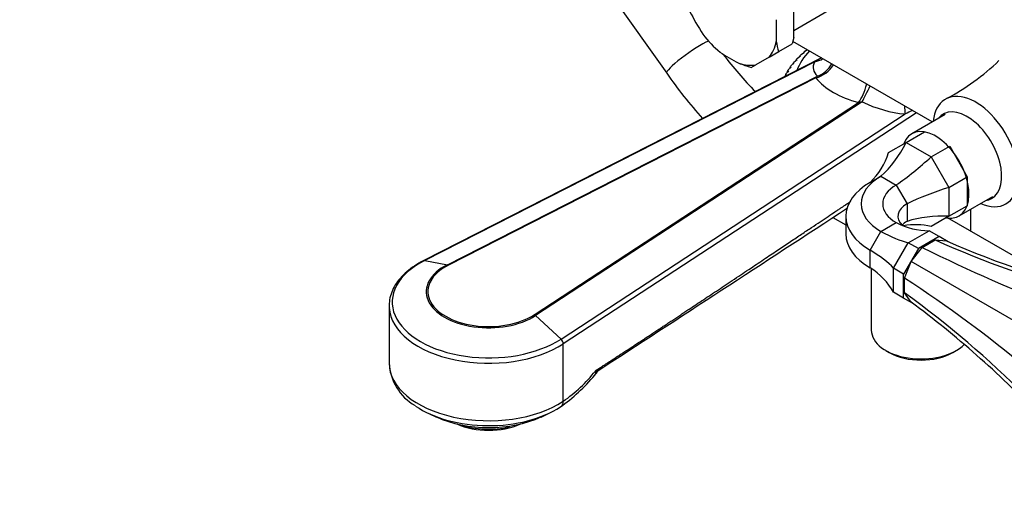
# Model space of a CAD drawing. Units: millimetres. Extents: x 0 to 1284, y 0 to 1341.
# Drawn here: x 249 to 457, y 130 to 232 of the extents above; entities that cross this region are included whole.
import ezdxf
from ezdxf import colors
from ezdxf.entities.mleader import LeaderData, LeaderLine
from ezdxf.math import Vec2, Vec3

# ---------------------------------------------------------------- set-up
doc = ezdxf.new("R2010")
doc.units = ezdxf.units.MM
doc.layers.add('DV7_Défaut', color=7, linetype='Continuous')
doc.layers.add('Défaut', color=7, linetype='Continuous')

# ---------------------------------------------------------------- blocks, each defined once
blk = doc.blocks.new('_DOT')
at = {"color": 0}
blk.add_line((0, 0), (-1, 0), dxfattribs=at)
at = {"color": 0, "const_width": 0.333}
blk.add_lwpolyline([(-0.1665, 0, 1), (0.1665, 0, 1)], format="xyb", close=True, dxfattribs=at)
blk = doc.blocks.new('SE6')
at = {"layer": 'DV7_Défaut', "color": 7, "linetype": 'Continuous'}
for p, q in [((364.14, 251.54), (385.84, 220.96)), ((412.68, 228.46), (412.68, 235.7)), ((412.68, 229.94), (419.93, 234.13)), ((409.47, 225.49), (412.34, 227.15)), ((412.68, 228.46), (412.34, 227.15)), ((441.88, 210.68), (412.47, 227.66)), ((396.24, 226.09), (396.35, 225.99)), ((396.41, 225.99), (397.08, 225.36)), ((407.47, 224.34), (404.67, 222.72)), ((407.47, 224.34), (409.47, 225.49)), ((413.41, 224.09), (414.09, 224.61)), ((414.09, 224.61), (413.91, 224.59)), ((413.91, 224.59), (413.91, 224.47)), ((414.21, 224.87), (414.89, 225.36)), ((414.89, 225.36), (414.75, 225.35)), ((414.75, 225.35), (414.75, 225.26)), ((415.07, 225.62), (415.5, 225.91)), ((418.49, 224.18), (334.6, 181.43)), ((417.06, 223.36), (334.82, 181.46)), ((403.67, 222.14), (404.67, 222.72)), ((412.04, 222.47), (412.69, 223.03)), ((412.69, 223.03), (412.44, 223)), ((412.44, 223), (412.44, 222.81)), ((412.69, 223.29), (413.36, 223.83)), ((413.36, 223.83), (413.14, 223.8)), ((413.14, 223.8), (413.14, 223.65)), ((339.58, 180.55), (417.65, 220.33)), ((411.16, 220.52), (410.81, 220.46)), ((410.81, 220.46), (410.81, 220.27)), ((410.97, 220.78), (411.59, 221.37)), ((411, 220.37), (411.16, 220.52)), ((411.59, 221.37), (411.27, 221.32)), ((411.27, 221.32), (411.27, 221.07)), ((411.47, 221.63), (412.11, 222.21)), ((412.11, 222.21), (411.82, 222.17)), ((411.82, 222.17), (411.82, 221.95)), ((417.31, 219.94), (417.65, 220.33)), ((417.31, 219.94), (339.81, 180.45)), ((357.9, 170), (426.3, 214.75)), ((427.07, 214.89), (358.16, 169.82)), ((427.07, 214.89), (426.3, 214.75)), ((363.55, 164.87), (436.13, 212.35)), ((438.55, 212.6), (364.03, 163.86)), ((444.62, 212.26), (437.55, 208.18)), ((436.38, 206.35), (440.26, 208.59)), ((432.65, 204.19), (436.38, 206.35)), ((436.38, 206.35), (441.65, 203.3)), ((441.65, 203.3), (445.54, 205.55)), ((445.54, 205.55), (449.26, 199.09)), ((441.65, 203.3), (445.38, 196.85)), ((428.76, 197.91), (431.04, 199.22)), ((431.04, 199.22), (434.26, 197.36)), ((434.26, 197.36), (436.54, 193.42)), ((445.38, 196.85), (449.26, 199.09)), ((449.26, 199.09), (449.26, 193)), ((445.38, 196.85), (445.38, 190.76)), ((436.54, 193.42), (436.54, 189.7)), ((447.55, 190.86), (454.62, 194.94)), ((445.38, 190.76), (449.26, 193)), ((450.01, 187.59), (450.01, 192.28)), ((420.92, 190.53), (423.63, 188.96)), ((423.63, 190.76), (423.63, 187.04)), ((431.04, 187.57), (434.26, 189.43)), ((445.38, 190.76), (441.65, 188.61)), ((468.39, 176.97), (445.08, 190.43)), ((428.76, 183.62), (431.04, 187.57)), ((436.81, 185.19), (441.21, 187.72)), ((443.33, 186.5), (441.21, 187.72)), ((433.71, 179.8), (436.81, 185.19)), ((438.94, 183.96), (436.81, 185.19)), ((443.33, 186.5), (438.94, 183.96)), ((439.77, 184.2), (442.5, 185.77)), ((442.5, 185.77), (444.86, 185.56)), ((445.23, 185.4), (443.33, 186.5)), ((428.76, 179.9), (428.76, 183.62)), ((438.94, 183.96), (435.83, 178.58)), ((437.41, 181.26), (439.77, 184.2)), ((334.82, 181.46), (339.58, 180.55)), ((436.04, 177.74), (437.41, 181.26)), ((464.15, 165.82), (437.41, 181.26)), ((429.01, 179.74), (429.01, 166.74)), ((433.71, 174.73), (433.71, 179.8)), ((435.83, 178.58), (433.71, 179.8)), ((435.83, 173.51), (435.83, 178.58)), ((436.04, 174.59), (436.04, 177.74)), ((435.83, 173.51), (433.71, 174.73)), ((437.41, 172.65), (436.04, 174.59)), ((437.73, 172.41), (435.83, 173.51)), ((327.29, 171.89), (327.29, 159.77)), ((363.55, 164.87), (358.16, 169.82)), ((364.03, 151.75), (364.03, 163.86)), ((432.08, 162.45), (432.79, 162.04)), ((446.22, 162.04), (446.93, 162.45)), ((370.8, 158.19), (370.8, 158.13)), ((363.53, 150.66), (363.86, 150.88)), ((335.66, 149.17), (337.25, 148.43)), ((359.33, 148.43), (360.92, 149.17)), ((352.68, 146.35), (352.68, 146.51))]:
    blk.add_line(p, q, dxfattribs=at)
for centre, radius, start, end in [((422.84, 229.72), 14.03, 188.499, 197.5562), ((460.56, 272.27), 78.65, 217.0501, 224.5968), ((411.65, 248.63), 27.66, 247.4673, 253.2282), ((438.91, 186.32), 43, 118.3217, 120.5308), ((423.63, 256.6), 46.17, 297.2949, 314.4075), ((460.41, 272.12), 90.43, 214.4514, 222.197), ((-11115.15, 17840.63), 21085.71, 303.006492, 303.178456), ((338.13, 160.22), 10.81, 181.9115, 240.2321), ((344.9, 178.82), 33.15, 305.2465, 321.3823), ((343.55, 179.33), 34.95, 305.5281, 321.8694)]:
    blk.add_arc(centre, radius, start, end, dxfattribs=at)
for centre, major_axis, ratio, start_param, end_param in [((431.27, 254.24), (27.76, -48.07), 0.816497, 4.661887, 4.762891), ((448.17, 252.57), (-27.76, -48.07), 0.57735, -0.8359, -0.734896), ((399.07, 235.65), (7.14, -12.36), 0.57735, 4.909941, 5.300235), ((390.73, 224.43), (4.89, 3.47), 0.130927, 0.556207, 3.14192), ((399.07, 235.65), (7.14, -12.36), 0.57735, 0.197552, 0.587846), ((438.27, 246.85), (-55.51, 0), 0.57735, 0.734896, 0.8359), ((439.51, 218.17), (-26.85, 0), 0.57735, 5.780883, 6.064831), ((439.51, 215.73), (-29.85, 0), 0.57735, -0.559345, -0.540212), ((439.51, 215.73), (-29.85, 0), 0.57735, -0.611705, -0.592572), ((399.07, 235.65), (7.14, -12.36), 0.57735, 5.695339, 6.085633), ((439.51, 215.73), (-29.85, 0), 0.57735, -0.402266, -0.383132), ((439.51, 215.73), (-29.85, 0), 0.57735, -0.454626, -0.435492), ((439.51, 215.73), (-29.85, 0), 0.57735, -0.506986, -0.487852), ((435.25, 225.88), (18.45, 4.23), 0.332361, 2.883227, 3.378784), ((415.9, 227.95), (-4.51, 2.16), 0.912477, 2.221025, 2.613209), ((417.31, 224.02), (-3.9, -3.13), 0.740643, 1.033864, 2.001743), ((416.49, 224.92), (-3.28, -3.77), 0.922322, 1.002312, 1.822683), ((439.51, 215.73), (-29.85, 0), 0.57735, -0.297546, -0.278413), ((439.51, 215.73), (-29.85, 0), 0.57735, -0.349906, -0.330772), ((434.09, 224.44), (-18.5, 0), 0.57735, 0.434457, 1.13634), ((426.3, 218.83), (-1.29, -4.83), 0.343678, 0.662131, 1.63001), ((428.39, 218.05), (-2.17, -4.5), 0.050106, 0.820107, 1.640478), ((451.03, 204.42), (6.38, -11.04), 0.57735, 0, 3.8108), ((432.77, 227.31), (17.45, -8.81), 0.698974, 4.73836, 5.233917), ((437.45, 215.51), (-0.43, -4.98), 0.274473, -1.254679, -0.862495), ((449.26, 203.4), (5.13, -8.88), 0.57735, 0, 3.362907), ((442.55, 199.52), (5, -8.66), 0.57735, 0, 3.592619), ((420.18, 222.47), (0, -27.74), 0.717439, 0.576802, 0.950379), ((407.32, 215.04), (-24.02, 13.87), 0.717439, 2.932997, 3.306573), ((438.38, 211.97), (-18.96, -18.96), 0.317837, 1.05446, 1.428037), ((441.13, 190.76), (17.5, 0), 0.57735, 2.356194, 3.926991), ((441.13, 193.39), (14.28, 0), 0.57735, 2.356194, 3.926991), ((441.13, 193.39), (9.72, 0), 0.57735, 2.356194, 3.926991), ((451.25, 189.68), (-25.91, -6.94), 0.317837, 4.855148, 5.228725), ((441.13, 190.76), (6.5, 0), 0.57735, 2.356194, 3.684169), ((451.03, 204.42), (6.38, -11.04), 0.57735, 5.613978, 6.283185), ((449.26, 203.4), (5.13, -8.88), 0.57735, 6.061871, 6.283185), ((441.12, 215.46), (0, 27.74), 0.717439, 2.789321, 3.145804), ((441.13, 187.04), (6.5, 0), 0.57735, 2.356194, 2.622992), ((438.38, 161.25), (0, -27.74), 0.717439, 2.976612, 3.272966), ((451.25, 168.67), (-24.02, 13.87), 0.717439, 5.332807, 5.706383), ((442.55, 199.52), (5, -8.66), 0.57735, 5.832158, 6.283185), ((441.13, 187.04), (17.5, 0), 0.57735, 3.141593, 3.926991), ((422.68, 204.81), (18.96, -18.96), 0.317837, -0.82993, -0.473447), ((482.46, 491.2), (70.33, -318.62), 0.697902, 5.804663, 5.940806), ((588.95, 481.69), (-164.91, -285.64), 0.788675, 0.089617, 0.22576), ((409.65, 182.23), (25.91, -6.94), 0.317837, 0.473447, 0.82993), ((359.49, 420.21), (210.32, -245.36), 0.410754, -0.772523, -0.63638), ((348.29, 172.65), (20.35, 0), 0.57735, 2.293914, 5.560068), ((335.06, 180.54), (0.454, -0.891), 0.540296, 2.744225, 3.141754), ((348.29, 174.85), (13.17, 0), 0.57735, 2.293914, 5.560068), ((348.29, 174.9), (12.82, 0), 0.57735, 2.293914, 5.560068), ((339.81, 179.63), (-0.454, 0.891), 0.540296, 5.527047, 5.885818), ((409.65, 160.94), (-24.02, -13.87), 0.717439, 3.137382, 3.493864), ((191.51, 129.26), (317.65, -59.46), 0.410754, 0.63638, 0.772523), ((191.51, -12.73), (311.1, 98.4), 0.697902, 0.342379, 0.478522), ((252.99, -100.2), (164.91, 285.64), 0.788675, 6.057426, 6.193568), ((348.29, 171.89), (21, 0), 0.57735, 3.141593, 3.179028), ((348.29, 171.89), (21, 0), 0.57735, 3.179028, 5.560068), ((357.9, 169.19), (-0.547, 0.837), 0.612166, 5.105875, 5.464646), ((439.51, 166.74), (10.5, 0), 0.57735, 3.141593, 5.764666), ((363.28, 164.24), (0.547, -0.837), 0.612166, 0.752257, 1.964282), ((439.51, 165.92), (-9.5, 0), 0.57735, 0.785398, 2.356194), ((348.29, 159.77), (21, 0), 0.57735, 3.141593, 5.560068), ((362.16, 152.7), (-1.37, 2.09), 0.612166, 3.16279, 3.893849), ((348.29, 158.26), (20.18, 0), 0.57735, 3.842237, 5.560068), ((362.16, 152.7), (-1.37, 2.09), 0.612166, 3.059451, 3.16279), ((348.29, 156.38), (-17.64, 0), 0.57735, 0.894723, 2.24687), ((348.29, 151.99), (11, 0), 0.57735, 4.053825, 5.370953), ((348.29, 152.8), (12, 0), 0.57735, 4.190903, 5.086649)]:
    blk.add_ellipse(centre, major_axis=major_axis, ratio=ratio, start_param=start_param, end_param=end_param, dxfattribs=at)
blk.add_open_spline([(437.75, 213.09), (437.22, 212.85), (436.68, 212.6), (436.13, 212.35)], degree=3, dxfattribs=at)
for points, degree, knots in [([(370.8, 158.19), (376.93, 162.16), (383.83, 166.7), (391.55, 171.8), (403.7, 179.91), (419.43, 190.43), (423.63, 193.22), (424.16, 193.57), (424.68, 193.92)], 2, [0, 0, 0, 0.236908, 0.236908, 0.609677, 0.609677, 0.982445, 0.982445, 1, 1, 1]), ([(334.6, 181.43), (334.22, 181.23), (333.29, 180.74), (331.77, 179.73), (330.28, 178.44), (329.04, 177.03), (328.12, 175.53), (327.53, 173.98), (327.26, 172.55), (327.32, 171.75), (327.34, 171.39)], 3, [0, 0, 0, 0, 0.074597, 0.216182, 0.357986, 0.499497, 0.640068, 0.778931, 0.915688, 1, 1, 1, 1]), ([(370.8, 158.13), (370.8, 158.03), (370.81, 157.94), (370.83, 157.79), (370.84, 157.74), (370.88, 157.67), (370.91, 157.65), (370.95, 157.64), (370.98, 157.66), (371.06, 157.72), (371.11, 157.8), (371.21, 158.01), (371.25, 158.13), (371.29, 158.27)], 3, [0, 0, 0, 0, 0.125, 0.125, 0.25, 0.25, 0.375, 0.375, 0.5, 0.5, 0.75, 0.75, 1, 1, 1, 1]), ([(371, 157.98), (370.99, 157.98), (370.99, 157.98), (370.95, 157.94), (370.91, 157.92), (370.85, 157.96), (370.84, 157.98), (370.81, 158.06), (370.8, 158.11), (370.8, 158.19)], 3, [0, 0, 0, 0, 0.035681, 0.035681, 0.517972, 0.517972, 0.759117, 0.759117, 1, 1, 1, 1])]:
    blk.add_open_spline(points, degree=degree, knots=knots, dxfattribs=at)

msp = doc.modelspace()

# ---------------------------------------------------------------- block references
at = {"layer": 'Défaut'}
msp.add_blockref('SE6', (0, 0), dxfattribs=at)

# ---------------------------------------------------------------- leaders
at = {"layer": 'Défaut', "color": 7, "linetype": 'Continuous'}
ml = msp.add_multileader_mtext('Standard', dxfattribs=at)
ml.set_content('{\\pxsm0.9;\\fSolid Edge ISO|b1||i0||c0|p34;\\W1.;14/12/2017\\P}', color=256)
ml.set_leader_properties()
ml.set_arrow_properties(name='DOT')
ml.build(insert=Vec2(0, 0))
ml.multileader.update_dxf_attribs({"leader_type": 0, "dogleg_length": 0, "arrow_head_size": 12})
ctx = ml.context
ctx.base_point, ctx.char_height, ctx.arrow_head_size, ctx.landing_gap_size = Vec3(1092.59, 1333.57), 12, 12, 4.2
notes = []
notes.append((ctx, [(0, (0, 0, 0), (0, 0), (1, 0), 1, [])]))
ctx.mtext.insert = Vec3(1094.59, 1339.69)
ml = msp.add_multileader_mtext('Standard', dxfattribs=at)
ml.set_content('{\\pxsm0.9;\\fArial|b1||i0||c0|p34;\\W1.;13G\\P}', color=256)
ml.set_leader_properties()
ml.set_arrow_properties(name='DOT')
ml.build(insert=Vec2(0, 0))
ml.multileader.update_dxf_attribs({"leader_type": 0, "dogleg_length": 0, "arrow_head_size": 12})
ctx = ml.context
ctx.base_point, ctx.char_height, ctx.arrow_head_size, ctx.landing_gap_size = Vec3(373.46, 1333.4), 12, 12, 4.2
notes.append((ctx, [(0, (0, 0, 0), (0, 0), (1, 0), 1, [])]))
ctx.mtext.insert = Vec3(375.46, 1339.51)
for ctx, leaders in notes:
    for number, flags, end, landing, length, lines in leaders:
        leader = LeaderData()
        leader.index, (leader.has_last_leader_line, leader.has_dogleg_vector, leader.attachment_direction) = number, flags
        leader.last_leader_point, leader.dogleg_vector, leader.dogleg_length = Vec3(end), Vec3(landing), length
        for number, points, colour, breaks in lines:
            line = LeaderLine()
            line.index, line.vertices, line.color, line.breaks = number, Vec3.list(points), colors.encode_raw_color(colour), breaks
            leader.lines.append(line)
        ctx.leaders.append(leader)

doc.saveas('drawing.dxf')
